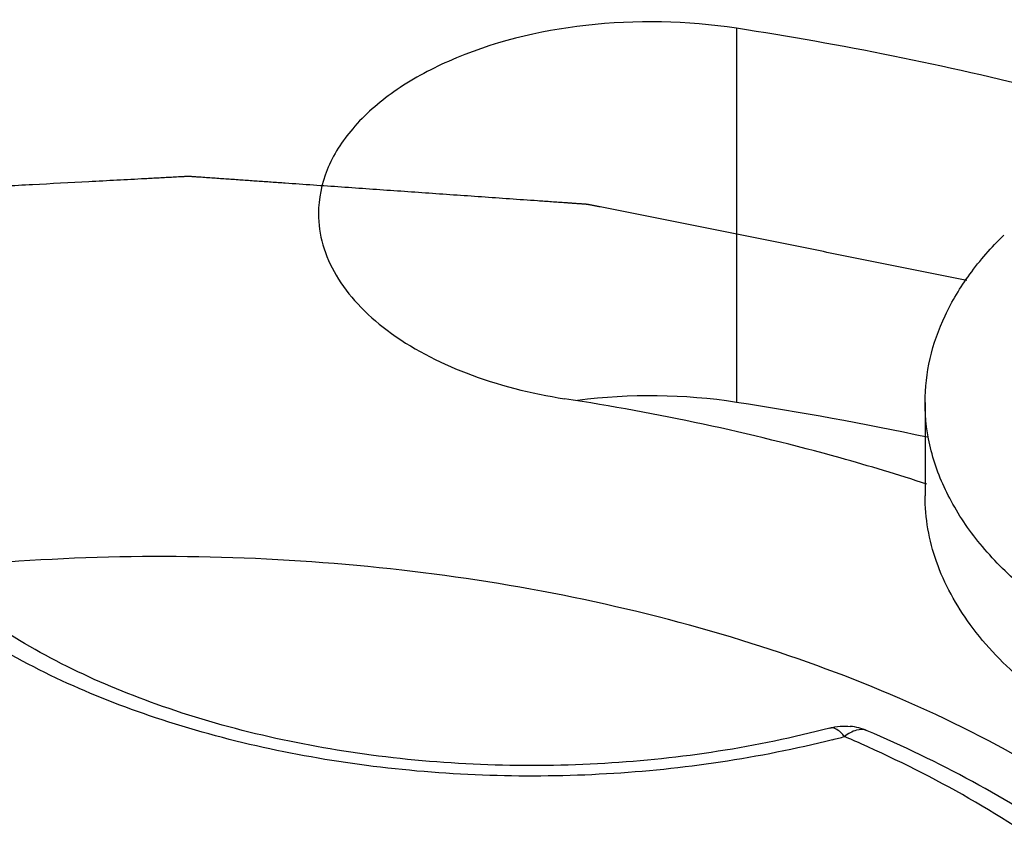
# Model space of a CAD drawing. Units: inches. Extents: x 0.5 to 33.6, y 0.5 to 21.6.
# Drawn here: x 3.2 to 3.4, y 18.9 to 19.1 of the extents above; entities that cross this region are included whole.
import ezdxf

# ---------------------------------------------------------------- set-up
doc = ezdxf.new("R2010")
doc.units = ezdxf.units.IN
doc.header["$LTSCALE"] = 1.87
doc.header["$MEASUREMENT"] = 0
doc.layers.get('0').update_dxf_attribs({"linetype": 'CONTINUOUS'})
doc.layers.add('AXIS', color=7, linetype='CONTINUOUS')
doc.layers.add('CURVES', color=7, linetype='CONTINUOUS')

msp = doc.modelspace()

# ---------------------------------------------------------------- linework, layer by layer
at = {"color": 7, "linetype": 'CONTINUOUS'}
msp.add_line((3.4058317293, 19.0173868211), (3.4058317293, 18.9932774978), dxfattribs=at)
for centre, radius, start, end in [((3.3850459875, 18.9190649785), 0.0148619058, 66.8398675622, 84.2050178359), ((3.3134361386, 19.2015143182), 0.2796298202, 284.1915641692, 284.8433260575), ((3.2526425014, 18.622490185), 0.3359296594, 65.9897291367, 66.7830137224)]:
    msp.add_arc(centre, radius, start, end, dxfattribs=at)
for points, knots in [([(3.4058318351, 19.0173912866), (3.4058320075, 19.0211716908), (3.4067349457, 19.0288871201), (3.4107243543, 19.0401186087), (3.4172354313, 19.0508821737), (3.4229372111, 19.0573763363), (3.4261112455, 19.0605015115)], [0, 0, 0, 0, 0.2321214989, 0.4720827535, 0.7264975311, 1, 1, 1, 1]), ([(3.6578656454, 18.9571150562), (3.6469373672, 18.9508056495), (3.6221930524, 18.940596371), (3.5818624961, 18.9325259575), (3.5392124235, 18.9313475241), (3.5040346952, 18.9362828595), (3.4777830308, 18.9438457988), (3.4600225739, 18.9510018084), (3.4442447201, 18.959583696), (3.4307788853, 18.9694240971), (3.4199120169, 18.9803376), (3.4118947671, 18.9921314662), (3.4069542841, 19.0045723548), (3.4058316434, 19.0131883514), (3.4058318351, 19.0173912866)], [0, 0, 0, 0, 0.1286240694, 0.2701558384, 0.4172481692, 0.5615319367, 0.6301833644, 0.6953221104, 0.7563173567, 0.8127985154, 0.8647391641, 0.9125507412, 0.9571595051, 1, 1, 1, 1]), ([(3.5577813721, 18.9080763598), (3.5479726979, 18.9079109683), (3.5285384603, 18.9086957216), (3.5002970138, 18.9131601374), (3.4741082464, 18.9207384825), (3.4509759136, 18.9311480502), (3.4317684811, 18.9440333196), (3.4172165544, 18.9589754528), (3.4093859112, 18.9731199822), (3.4063356071, 18.9846722299), (3.4058317052, 18.9904347223), (3.4058318351, 18.9932819632)], [0, 0, 0, 0, 0.1546811708, 0.3058801521, 0.4498014122, 0.5832999399, 0.70431078, 0.8123851977, 0.9093345215, 0.9551058632, 1, 1, 1, 1]), ([(3.4334149853, 18.9239643909), (3.4099191559, 18.9375294075), (3.3567193217, 18.9594788499), (3.2700145056, 18.9768282667), (3.1783055413, 18.9793665084), (3.0890804445, 18.9668296154), (3.009571796, 18.9402719395), (2.9542751389, 18.9066113243), (2.9218211531, 18.8740439085), (2.904584014, 18.8486853953), (2.8939603804, 18.8219391676), (2.8915447368, 18.8034151488), (2.8915447479, 18.7943790192)], [0, 0, 0, 0, 0.1286831704, 0.2702742335, 0.4174303346, 0.5617774505, 0.6954482134, 0.8127135716, 0.8646782308, 0.9125116729, 0.9571405581, 1, 1, 1, 1]), ([(3.3812884367, 18.9334321479), (3.3623544828, 18.9284139331), (3.3228359144, 18.9224305234), (3.2638741417, 18.9244691537), (3.2093088622, 18.9368630858), (3.1767703627, 18.9524303957), (3.1632467899, 18.9619659446)], [0, 0, 0, 0, 0.2604088682, 0.5273130734, 0.7800112699, 1, 1, 1, 1]), ([(3.3819914853, 18.9304183928), (3.3629459186, 18.9256017805), (3.3233880942, 18.9198046807), (3.2642259971, 18.9216769009), (3.2087234899, 18.9336228551), (3.1751029227, 18.9487087428), (3.1606099513, 18.9580067992)], [0, 0, 0, 0, 0.2581040975, 0.5216461266, 0.7737695099, 1, 1, 1, 1]), ([(3.3850708055, 18.9312157595), (3.3847593689, 18.9316074364), (3.3838172355, 18.9326934797), (3.3822494153, 18.9336878784), (3.3812884801, 18.9334319843)], [0, 0, 0, 0, 0.3347567394, 1, 1, 1, 1]), ([(3.3908922531, 18.9327281349), (3.3900612185, 18.9330853039), (3.3878068145, 18.9330624661), (3.3859964557, 18.9319350038), (3.3850708055, 18.9312157595)], [0, 0, 0, 0, 0.4355491216, 1, 1, 1, 1]), ([(3.5190040408, 18.7823789663), (3.518999166, 18.7899328734), (3.5174467116, 18.8052158626), (3.5081752618, 18.835447968), (3.4848746247, 18.8712827742), (3.4431873311, 18.9068220823), (3.4093299544, 18.9248193031), (3.390891223, 18.9327291457)], [0, 0, 0, 0, 0.1086710463, 0.2192578316, 0.4524324006, 0.7113621099, 1, 1, 1, 1]), ([(3.3274323541, 18.6382264574), (3.3497781895, 18.6438770448), (3.3913408655, 18.6579409995), (3.4376310192, 18.6846090617), (3.4665988669, 18.7101151632), (3.4833220041, 18.730071161), (3.4954824079, 18.751212086), (3.5028041049, 18.7732083199), (3.5050776266, 18.7956525238), (3.5022263145, 18.8180691379), (3.4943446168, 18.8399874344), (3.4816539037, 18.8610096762), (3.4644308504, 18.8808127363), (3.434851152, 18.9060525138), (3.4082785581, 18.9209127193), (3.3893324138, 18.9293527013)], [0, 0, 0, 0, 0.1573979334, 0.297981842, 0.3613330048, 0.4201401301, 0.4749925447, 0.5269044975, 0.577277058, 0.6277441788, 0.6799249735, 0.7351817238, 0.7944822519, 0.8583641432, 1, 1, 1, 1])]:
    msp.add_open_spline(points, degree=3, knots=knots, dxfattribs=at)
msp.add_open_spline([(3.3812873342, 18.9334317849), (3.3829871931, 18.9338826714), (3.3847967958, 18.9340271947), (3.3865465818, 18.9338509334)], degree=3, dxfattribs=at)
at = {"layer": 'AXIS', "color": 7, "linetype": 'CONTINUOUS'}
msp.add_line((3.3572234068, 19.1138318204), (3.3572234068, 19.017394527), dxfattribs=at)
for centre, radius, start, end in [((3.2238100841, 18.2452425436), 0.8787755381, 75.9236375942, 81.2677439905), ((3.3350502614, 18.8727222619), 0.1463615819, 81.2863874452, 97.38144026), ((3.2200253044, 18.1285655128), 0.8993555114, 78.0424304847, 81.2251766996)]:
    msp.add_arc(centre, radius, start, end, dxfattribs=at)
for points, knots in [([(3.3572234068, 19.1138318204), (3.3444165688, 19.1158129838), (3.3189535563, 19.1162649746), (3.2887986208, 19.1089785971), (3.2690742803, 19.0982555903), (3.258167675, 19.0888032955), (3.2511182305, 19.0779434354), (3.2494315819, 19.0698895182), (3.2494318928, 19.0660738303)], [0, 0, 0, 0, 0.2995055718, 0.5815848074, 0.7057041974, 0.8153835795, 0.9118138178, 1, 1, 1, 1]), ([(3.2494318928, 19.0660738303), (3.2494321138, 19.0633626877), (3.2502471956, 19.0577754549), (3.253800894, 19.049791961), (3.259522527, 19.042328276), (3.2702383884, 19.0329053942), (3.2881557555, 19.0237019471), (3.3042463663, 19.0196638049), (3.3128987866, 19.0183253122)], [0, 0, 0, 0, 0.0950860088, 0.1949669465, 0.3033479229, 0.4223598959, 0.6929301615, 1, 1, 1, 1]), ([(3.4063089487, 18.996298376), (3.3988913326, 18.9987147891), (3.3682401414, 19.0079631075), (3.3368233833, 19.0146242788), (3.3128987866, 19.0183253122)], [0, 0, 0, 0, 0.2437105725, 1, 1, 1, 1])]:
    msp.add_open_spline(points, degree=3, knots=knots, dxfattribs=at)
at = {"layer": 'CURVES', "color": 7, "linetype": 'CONTINUOUS'}
msp.add_open_spline([(3.4166106546, 19.0488367757), (3.41202493, 19.0497549366), (3.4028534808, 19.0515912584), (3.3890963069, 19.0543457412), (3.3776319954, 19.0566411435), (3.3684605461, 19.0584774654), (3.3615819592, 19.0598547068), (3.3547033723, 19.0612319482), (3.3489712165, 19.0623796493), (3.3443854919, 19.0632978103), (3.3409461984, 19.063986431), (3.337506905, 19.0646750517), (3.3340676115, 19.0653636723), (3.3312015336, 19.065937523), (3.3289086713, 19.0663966033), (3.3271890247, 19.066740914), (3.3254693775, 19.0670852232), (3.3237497325, 19.0674295378), (3.3223166881, 19.0677164497), (3.3211702679, 19.0679460173), (3.3203104111, 19.0681180888), (3.3196656379, 19.0682474408), (3.319235603, 19.0683332108), (3.3190566989, 19.0683696398), (3.3189129292, 19.0683971699), (3.3188068748, 19.0684222417), (3.3186940521, 19.0684304233), (3.318543448, 19.0684408983), (3.3183552523, 19.0684541406), (3.3180541061, 19.0684752452), (3.3176776847, 19.0685016545), (3.3172259741, 19.0685333334), (3.3166236951, 19.0685755763), (3.3158708457, 19.0686283784), (3.3149674267, 19.0686917415), (3.3140640076, 19.0687551045), (3.3128594488, 19.0688395885), (3.3113537504, 19.0689451935), (3.3089446329, 19.0691141615), (3.3047286772, 19.0694098555), (3.2987058834, 19.0698322756), (3.2914785308, 19.0703391796), (3.2842511782, 19.0708460837), (3.2770238257, 19.0713529877), (3.2697964731, 19.0718598917), (3.2625691205, 19.0723667958), (3.2553417679, 19.0728736998), (3.2481144154, 19.0733806039), (3.2420916215, 19.0738030239), (3.2372733865, 19.0741409599), (3.2336597102, 19.074394412), (3.2300460339, 19.074647864), (3.227034637, 19.074859074), (3.2246255195, 19.075028042), (3.2228186814, 19.0751547682), (3.2210118432, 19.0752814934), (3.2195061448, 19.0753871011), (3.2183015859, 19.0754715795), (3.217548737, 19.0755243961), (3.2170217419, 19.0755613326), (3.2167206033, 19.0755824942), (3.2164947454, 19.0755982103), (3.2163065428, 19.075611801), (3.2161559531, 19.0756215656), (3.2160054642, 19.075635367), (3.2158166312, 19.0756237275), (3.2155145771, 19.0756082508), (3.2151369824, 19.0755878253), (3.2146838804, 19.0755637775), (3.2142307753, 19.0755396059), (3.2136266362, 19.0755074203), (3.2128714619, 19.0754671735), (3.2116631834, 19.0754027869), (3.2101528351, 19.0753223009), (3.2083404172, 19.0752257188), (3.2065279993, 19.0751291364), (3.2041114421, 19.07500036), (3.2010907456, 19.0748393895), (3.1974659098, 19.0746462249), (3.1938410739, 19.0744530603), (3.1865914023, 19.074066731), (3.1781334521, 19.0736160135), (3.1684672232, 19.0731009079), (3.1612175516, 19.0727145786), (3.15396788, 19.0723282494), (3.1467182083, 19.0719419201), (3.1394685367, 19.0715555909), (3.1334271437, 19.0712336498), (3.1285940293, 19.070976097), (3.1255733328, 19.0708151265), (3.1231567756, 19.0706863501), (3.1213443577, 19.0705897677), (3.1195319397, 19.0704931857), (3.1177195221, 19.0703966021), (3.1162091729, 19.0703161209), (3.1151519307, 19.0702597739), (3.1145477889, 19.0702275915), (3.1140946922, 19.0702034101), (3.1136415586, 19.070179399), (3.1133018117, 19.0701609133), (3.1130751531, 19.0701493319), (3.1129809512, 19.0701434016), (3.1129050317, 19.0701412343), (3.1128311527, 19.0701296431), (3.1127028123, 19.0701049798), (3.1125189744, 19.0700720311), (3.11222511, 19.0700180364), (3.111857685, 19.0699509802), (3.1112698578, 19.0698434459), (3.1105350557, 19.0697091119), (3.1096533009, 19.0695478753), (3.1084776252, 19.0693329056), (3.1070080314, 19.0690641892), (3.1052445185, 19.0687417313), (3.1028931681, 19.0683117869), (3.0999539801, 19.0677743566), (3.0964269545, 19.0671294401), (3.0928999288, 19.0664845236), (3.088197228, 19.065624635), (3.0823188519, 19.0645497742), (3.0729134502, 19.0628299969), (3.0635080486, 19.0611102197), (3.0541026469, 19.0593904424), (3.0470485956, 19.0581006095), (3.0399945443, 19.0568107765), (3.0341161683, 19.0557359158), (3.0294134674, 19.0548760271), (3.0258864418, 19.0542311107), (3.0229472538, 19.0536936803), (3.0205959033, 19.053263736), (3.0188323906, 19.0529412777), (3.0170688775, 19.0526188197), (3.0155992844, 19.0523501035), (3.0145705669, 19.0521620047), (3.013982732, 19.0520545157), (3.0136153265, 19.0519873445), (3.0133214221, 19.0519335859), (3.0131009391, 19.0518933262), (3.0129173772, 19.0518595879), (3.0127701377, 19.0518330202), (3.0126607734, 19.0518119387), (3.0125662478, 19.0517980469), (3.0125020867, 19.0517745022), (3.0124029007, 19.0517423791), (3.0121897185, 19.0516709123), (3.0118605833, 19.0515622246), (3.0114661187, 19.0514312595), (3.0109399921, 19.051256828), (3.0102823934, 19.0510387239), (3.0094932495, 19.0507770267), (3.0084410666, 19.0504280874), (3.0071258348, 19.0499919165), (3.005547558, 19.0494685101), (3.0039692809, 19.0489451041), (3.0018649114, 19.0482472293), (2.9992344496, 19.0473748858), (2.9960778955, 19.0463280736), (2.9929213413, 19.0452812613), (2.9897647871, 19.0442344491), (2.9855560483, 19.0428386995), (2.9802951247, 19.0410940125), (2.9739820163, 19.0390003881), (2.967668908, 19.0369067636), (2.9613557997, 19.0348131392), (2.9550426914, 19.0327195148), (2.9497817677, 19.0309748278), (2.9455730289, 19.0295790782), (2.9424164747, 19.0285322659), (2.9392599205, 19.0274854537), (2.9361033664, 19.0264386415), (2.9334729046, 19.025566298), (2.9313685351, 19.0248684232), (2.9297902581, 19.024345017), (2.9282119807, 19.0238216112), (2.9268967509, 19.0233854386), (2.925844564, 19.0230365029), (2.925055432, 19.0227747946), (2.924397796, 19.0225567251), (2.9238717457, 19.022382223), (2.923477048, 19.0222514736), (2.923148642, 19.0221421111), (2.9229342511, 19.0220717629), (2.9228362756, 19.0220385195), (2.9227685509, 19.0220182725), (2.9227014663, 19.0219789872), (2.9226159764, 19.0219358127), (2.9225037324, 19.0218768606), (2.9223628296, 19.021803646), (2.9221940021, 19.021715585), (2.9219688094, 19.0215982413), (2.9216873491, 19.0214515375), (2.9212369956, 19.0212168249), (2.9204488849, 19.0208060715), (2.9193230083, 19.0202192843), (2.9179719582, 19.0195151382), (2.9166209076, 19.0188109924), (2.914819507, 19.0178721313), (2.9125677562, 19.016698555), (2.9098656552, 19.0152902634), (2.9062628538, 19.0134125413), (2.9017593522, 19.0110653886), (2.8963551502, 19.0082488054), (2.8909509482, 19.0054322222), (2.8837453456, 19.0016767779), (2.8765397429, 18.9979213337), (2.8702348406, 18.9946353199), (2.8666320393, 18.9927575978), (2.8639299383, 18.9913493062), (2.8612278373, 18.9899410146), (2.8585257363, 18.988532723), (2.8558236353, 18.9871244314), (2.8535718844, 18.9859508551), (2.8517704838, 18.985011994), (2.8506446083, 18.9844252059), (2.8497439082, 18.9839557752), (2.8490683822, 18.9836037027), (2.8483928596, 18.9832516284), (2.8477173247, 18.9828995606), (2.8471544171, 18.9826061509), (2.8467040055, 18.9823714674), (2.846422693, 18.9822246895), (2.8461971968, 18.9821074978), (2.8460572799, 18.9820337269), (2.8459572975, 18.9819831416), (2.8459033574, 18.9819525861), (2.8458614447, 18.9819158162), (2.8458049357, 18.9818719816), (2.8457168227, 18.9818006572), (2.8456058934, 18.9817119088), (2.845428847, 18.9815696839), (2.8452073879, 18.9813919808), (2.8449417017, 18.9811787036), (2.8445874308, 18.9808943458), (2.8441445999, 18.9805388944), (2.8436131995, 18.9801123546), (2.8429046668, 18.9795436341), (2.8420190006, 18.9788327338), (2.8409562012, 18.9779796533), (2.8398934018, 18.9771265728), (2.838476336, 18.9759891321), (2.8367050037, 18.9745673313), (2.8345794049, 18.9728611703), (2.8324538062, 18.9711550094), (2.8296196745, 18.9688801281), (2.8260770099, 18.9660365264), (2.8218258124, 18.9626242045), (2.8175746149, 18.9592118825), (2.8133234174, 18.9557995606), (2.8090722198, 18.9523872386), (2.8048210223, 18.9489749167), (2.8012783577, 18.946131315), (2.7984442261, 18.9438564337), (2.7963186273, 18.9421502728), (2.7941930286, 18.9404441118), (2.7924216962, 18.939022311), (2.7910046304, 18.9378848703), (2.789941831, 18.9370317898), (2.789056165, 18.9363208894), (2.7883476317, 18.9357521692), (2.7878162332, 18.9353256285), (2.7872848293, 18.9348990899), (2.7868420093, 18.9345436346), (2.7864877162, 18.9342592848), (2.7862220976, 18.9340459831), (2.7859560925, 18.9338328313), (2.7857356258, 18.9336547381), (2.7855789394, 18.9335309874), (2.7855038196, 18.9334678627), (2.7854557052, 18.9334338026), (2.7854271182, 18.9333921738), (2.7853878118, 18.9333415226), (2.7853269183, 18.9332597068), (2.7852501163, 18.9331577025), (2.7851582471, 18.9330351837), (2.7850356526, 18.9328718649), (2.7848211599, 18.9325860386), (2.7845147169, 18.932177725), (2.7840244219, 18.9315244178), (2.7834115484, 18.9307077856), (2.7826761022, 18.9297278262), (2.7819406555, 18.928747867), (2.7809600601, 18.9274412547), (2.7797343158, 18.9258079893), (2.7782634227, 18.9238480709), (2.7767925295, 18.9218881524), (2.7748313386, 18.9192749278), (2.7723798501, 18.916008397), (2.7694380637, 18.9120885601), (2.7664962774, 18.9081687232), (2.7635544911, 18.9042488863), (2.7606127048, 18.9003290494), (2.7576709185, 18.8964092125), (2.7547291322, 18.8924893755), (2.7517873459, 18.8885695386), (2.7495810061, 18.8856296609), (2.748110113, 18.8836697425), (2.7473746664, 18.8826897833), (2.7466392198, 18.881709824), (2.7460263477, 18.8808931913), (2.7455360499, 18.8802398852), (2.7451683269, 18.8797499055), (2.7448006027, 18.879259926), (2.7444941692, 18.8788516093), (2.7442490151, 18.878524957), (2.7440651695, 18.8782799648), (2.7439119015, 18.8780758142), (2.7437894289, 18.8779124723), (2.7437125607, 18.8778104322), (2.7436518054, 18.8777286889), (2.7436121467, 18.8776778532), (2.7436002502, 18.8776341997), (2.7435848952, 18.8775910667), (2.7435596351, 18.8775153416), (2.7435227086, 18.8774072893), (2.7434640961, 18.877234335), (2.7433906695, 18.8770181663), (2.7432732768, 18.8766722829), (2.7431265052, 18.8762399333), (2.7429503925, 18.8757211118), (2.7427742762, 18.8752022908), (2.7425394557, 18.8745105293), (2.7422459297, 18.8736458274), (2.7418936987, 18.8726081852), (2.7415414676, 18.8715705429), (2.7410718262, 18.87018702), (2.7404847744, 18.8684576163), (2.7397803123, 18.8663823318), (2.7390758501, 18.8643070473), (2.738371388, 18.8622317629), (2.7374321051, 18.8594647169), (2.7362580016, 18.8560059095), (2.7348490773, 18.8518553406), (2.733440153, 18.8477047717), (2.7320312287, 18.8435542027), (2.7306223044, 18.8394036338), (2.7287437387, 18.8338695419), (2.7263955316, 18.826951927), (2.7245169659, 18.8214178352), (2.723577683, 18.8186507892)], degree=3, knots=[0, 0, 0, 0, 0.015625, 0.03125, 0.046875, 0.0546875, 0.0625, 0.0703125, 0.078125, 0.08203125, 0.0859375, 0.08984375, 0.09375, 0.09765625, 0.099609375, 0.1015625, 0.103515625, 0.10546875, 0.107421875, 0.1083984375, 0.109375, 0.1103515625, 0.1105957031, 0.1108398438, 0.1109619141, 0.1110839844, 0.1112060547, 0.111328125, 0.1115722656, 0.1118164062, 0.1123046875, 0.1127929688, 0.11328125, 0.1142578125, 0.115234375, 0.1162109375, 0.1171875, 0.119140625, 0.12109375, 0.125, 0.1328125, 0.140625, 0.1484375, 0.15625, 0.1640625, 0.171875, 0.1796875, 0.1875, 0.1953125, 0.19921875, 0.203125, 0.20703125, 0.2109375, 0.212890625, 0.21484375, 0.216796875, 0.21875, 0.2197265625, 0.220703125, 0.2211914062, 0.2214355469, 0.2216796875, 0.2219238281, 0.2220458984, 0.2221679688, 0.2224121094, 0.22265625, 0.2231445312, 0.2236328125, 0.2241210938, 0.224609375, 0.2255859375, 0.2265625, 0.228515625, 0.23046875, 0.232421875, 0.234375, 0.23828125, 0.2421875, 0.24609375, 0.25, 0.265625, 0.2734375, 0.28125, 0.2890625, 0.296875, 0.3046875, 0.3125, 0.31640625, 0.3203125, 0.322265625, 0.32421875, 0.326171875, 0.328125, 0.330078125, 0.3310546875, 0.3315429688, 0.33203125, 0.3325195312, 0.3330078125, 0.3331298828, 0.3332519531, 0.3333129883, 0.3333740234, 0.3334960938, 0.3337402344, 0.333984375, 0.3344726562, 0.3349609375, 0.3359375, 0.3369140625, 0.337890625, 0.33984375, 0.341796875, 0.34375, 0.34765625, 0.3515625, 0.35546875, 0.359375, 0.3671875, 0.375, 0.390625, 0.3984375, 0.40625, 0.4140625, 0.421875, 0.42578125, 0.4296875, 0.43359375, 0.435546875, 0.4375, 0.439453125, 0.44140625, 0.4423828125, 0.4428710938, 0.443359375, 0.4436035156, 0.4438476562, 0.4440917969, 0.4442138672, 0.4443359375, 0.4444580078, 0.444519043, 0.4445800781, 0.4448242188, 0.4453125, 0.4458007812, 0.4462890625, 0.447265625, 0.4482421875, 0.44921875, 0.451171875, 0.453125, 0.455078125, 0.45703125, 0.4609375, 0.46484375, 0.46875, 0.47265625, 0.4765625, 0.484375, 0.4921875, 0.5, 0.5078125, 0.515625, 0.5234375, 0.52734375, 0.53125, 0.53515625, 0.5390625, 0.54296875, 0.544921875, 0.546875, 0.548828125, 0.55078125, 0.5517578125, 0.552734375, 0.5537109375, 0.5541992188, 0.5546875, 0.5551757812, 0.5554199219, 0.555480957, 0.5555419922, 0.5556640625, 0.5557861328, 0.5559082031, 0.5561523438, 0.5563964844, 0.556640625, 0.5571289062, 0.5576171875, 0.55859375, 0.560546875, 0.5625, 0.564453125, 0.56640625, 0.5703125, 0.57421875, 0.578125, 0.5859375, 0.59375, 0.6015625, 0.609375, 0.625, 0.6328125, 0.63671875, 0.640625, 0.64453125, 0.6484375, 0.65234375, 0.65625, 0.658203125, 0.66015625, 0.6611328125, 0.662109375, 0.6630859375, 0.6640625, 0.6650390625, 0.6655273438, 0.666015625, 0.6662597656, 0.6665039062, 0.6666259766, 0.6666870117, 0.6667480469, 0.6668701172, 0.6669921875, 0.6672363281, 0.6674804688, 0.66796875, 0.6684570312, 0.6689453125, 0.669921875, 0.6708984375, 0.671875, 0.673828125, 0.67578125, 0.677734375, 0.6796875, 0.68359375, 0.6875, 0.69140625, 0.6953125, 0.703125, 0.7109375, 0.71875, 0.7265625, 0.734375, 0.7421875, 0.75, 0.75390625, 0.7578125, 0.76171875, 0.765625, 0.767578125, 0.76953125, 0.771484375, 0.7724609375, 0.7734375, 0.7744140625, 0.775390625, 0.7758789062, 0.7763671875, 0.7768554688, 0.77734375, 0.7775878906, 0.7777099609, 0.7777709961, 0.7778320312, 0.7779541016, 0.7780761719, 0.7783203125, 0.7785644531, 0.7788085938, 0.779296875, 0.7802734375, 0.78125, 0.783203125, 0.78515625, 0.787109375, 0.7890625, 0.79296875, 0.796875, 0.80078125, 0.8046875, 0.8125, 0.8203125, 0.828125, 0.8359375, 0.84375, 0.8515625, 0.859375, 0.8671875, 0.875, 0.876953125, 0.87890625, 0.880859375, 0.8828125, 0.8837890625, 0.884765625, 0.8857421875, 0.88671875, 0.8872070312, 0.8876953125, 0.8881835938, 0.8884277344, 0.888671875, 0.8887939453, 0.8889160156, 0.8889770508, 0.8890380859, 0.8891601562, 0.8894042969, 0.8896484375, 0.8901367188, 0.890625, 0.8916015625, 0.892578125, 0.8935546875, 0.89453125, 0.896484375, 0.8984375, 0.900390625, 0.90234375, 0.90625, 0.91015625, 0.9140625, 0.91796875, 0.921875, 0.9296875, 0.9375, 0.9453125, 0.953125, 0.9609375, 0.96875, 0.984375, 1, 1, 1, 1], dxfattribs=at)

doc.saveas('drawing.dxf')
